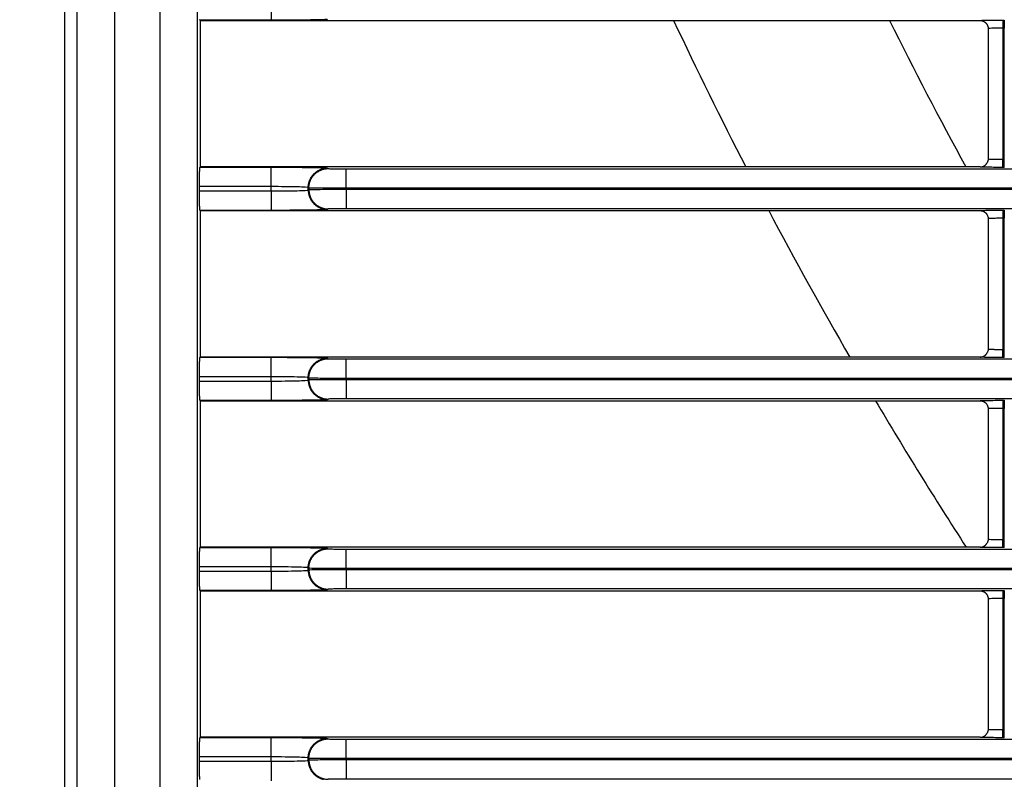
# Model space of a CAD drawing. Units: millimetres. Extents: x 0 to 3750, y 0 to 5000.
# Drawn here: x 907 to 968, y 2960 to 3007 of the extents above; entities that cross this region are included whole.
import ezdxf

# ---------------------------------------------------------------- set-up
doc = ezdxf.new("R2010")
doc.units = ezdxf.units.MM
doc.layers.get('Defpoints').update_dxf_attribs({"linetype": 'CONTINUOUS'})
doc.layers.add('Dimension', color=251, linetype='CONTINUOUS')
doc.layers.add('Product', color=7, linetype='CONTINUOUS')
doc.styles.get("Standard").update_dxf_attribs({"font": 'arial.ttf', "height": 30})
doc.dimstyles.new('Dimension', dxfattribs={"dimtxt": 30, "dimasz": 30, "dimexe": 0.18, "dimexo": 0.0625, "dimgap": 4, "dimtad": 3, "dimtoh": 1, "dimdec": 0, "dimzin": 0, "dimdsep": 46, "dimtxsty": 'Standard', "dimcen": 0.09, "dimclrd": 251, "dimclre": 251, "dimclrt": 251, "dimadec": 0, "dimazin": 0, "dimtfac": 1, "dimtdec": 0, "dimtofl": 0, "dimtmove": 0, "dimatfit": 3, "dimfxl": 1, "dimtolj": 1, "dimtzin": 0, "dimarcsym": 0})

# ---------------------------------------------------------------- blocks, each defined once
blk = doc.blocks.new('*D6')
at = {"layer": 'Defpoints', "color": 0, "transparency": 16777216}
for p in [(784, 3452.907), (919.457, 3452.907), (919.457, 2798.229)]:
    blk.add_point(p, dxfattribs=at)
at = {"layer": 'Dimension', "color": 251, "lineweight": -2, "transparency": 16777216}
for p, q in [((919.394, 3452.907), (783.82, 3452.907)), ((784, 2828.229), (784, 3422.907)), ((919.394, 2798.229), (783.82, 2798.229))]:
    blk.add_line(p, q, dxfattribs=at)
at = {"layer": 'Dimension', "color": 251, "transparency": 16777216}
for points in [[(779, 3422.907), (789, 3422.907), (784, 3452.907)], [(779, 2828.229), (789, 2828.229), (784, 2798.229)]]:
    blk.add_solid(points, dxfattribs=at)
at = {"layer": 'Dimension', "color": 251, "transparency": 16777216, "insert": (784, 3125.568), "char_height": 30, "attachment_point": 5, "rotation": 90}
blk.add_mtext('\\A1;655\\P [2\'-1 3/4"]', dxfattribs=at)

msp = doc.modelspace()

# ---------------------------------------------------------------- linework, layer by layer
at = {"layer": 'Product', "linetype": 'Continuous'}
for p, q in [((909.957, 3443.407), (909.957, 2807.729)), ((910.752, 2807.729), (910.752, 3443.407)), ((913.051, 3443.407), (913.051, 2807.729)), ((915.863, 2807.729), (915.863, 3443.407)), ((918.161, 3443.407), (918.161, 2807.729)), ((922.716, 3008.041), (922.716, 3006.842)), ((918.36, 3006.829), (918.335, 3006.842)), ((922.716, 3006.842), (918.335, 3006.842)), ((918.36, 2997.782), (918.36, 3006.829)), ((918.36, 3006.829), (966.509, 3006.829)), ((967.909, 3006.853), (968.008, 3006.853)), ((967.909, 3006.853), (967.909, 3006.353)), ((968.008, 3006.853), (968.008, 3006.353)), ((967.009, 3006.329), (967.009, 2998.282)), ((967.909, 3006.353), (967.909, 2998.257)), ((968.008, 3006.353), (967.909, 3006.353)), ((968.008, 2998.257), (968.008, 3006.353)), ((967.909, 2998.257), (968.008, 2998.257)), ((967.909, 2997.757), (967.909, 2998.257)), ((968.008, 2997.757), (968.008, 2998.257)), ((918.335, 2997.769), (918.36, 2997.782)), ((918.335, 2997.769), (922.716, 2997.769)), ((966.51, 2997.782), (918.36, 2997.782)), ((922.716, 2996.569), (922.716, 2997.769)), ((926.215, 2997.709), (926.255, 2997.683)), ((927.355, 2997.664), (1472.563, 2997.664)), ((927.355, 2996.464), (927.355, 2997.664)), ((968.008, 2997.757), (967.909, 2997.757)), ((918.293, 2996.302), (918.293, 2996.569)), ((922.716, 2996.569), (918.293, 2996.569)), ((922.716, 2996.302), (922.716, 2996.569)), ((925.055, 2996.483), (925.016, 2996.51)), ((925.016, 2996.362), (925.016, 2996.51)), ((925.016, 2996.362), (925.055, 2996.388)), ((925.055, 2996.483), (925.055, 2996.388)), ((1472.563, 2996.464), (927.355, 2996.464)), ((927.355, 2996.464), (927.355, 2996.407)), ((927.355, 2996.407), (1472.563, 2996.407)), ((927.355, 2996.407), (927.355, 2995.207)), ((918.293, 2996.302), (922.716, 2996.302)), ((922.716, 2996.302), (922.716, 2995.102)), ((926.255, 2995.188), (926.215, 2995.162)), ((1472.563, 2995.207), (927.355, 2995.207)), ((967.909, 2995.114), (968.008, 2995.114)), ((967.909, 2995.114), (967.909, 2994.614)), ((968.008, 2995.114), (968.008, 2994.614)), ((918.36, 2995.09), (918.335, 2995.102)), ((922.716, 2995.102), (918.335, 2995.102)), ((918.36, 2986.043), (918.36, 2995.09)), ((918.36, 2995.09), (966.509, 2995.09)), ((967.009, 2994.59), (967.009, 2986.542)), ((967.909, 2994.614), (967.909, 2986.518)), ((968.008, 2994.614), (967.909, 2994.614)), ((968.008, 2986.518), (968.008, 2994.614)), ((918.335, 2986.03), (918.36, 2986.043)), ((918.335, 2986.03), (922.716, 2986.03)), ((966.51, 2986.043), (918.36, 2986.043)), ((922.716, 2984.83), (922.716, 2986.03)), ((967.909, 2986.518), (968.008, 2986.518)), ((967.909, 2986.018), (967.909, 2986.518)), ((968.008, 2986.018), (967.909, 2986.018)), ((968.008, 2986.018), (968.008, 2986.518)), ((926.215, 2985.97), (926.255, 2985.944)), ((927.355, 2985.925), (1472.563, 2985.925)), ((927.355, 2984.725), (927.355, 2985.925)), ((918.293, 2984.563), (918.293, 2984.83)), ((922.716, 2984.83), (918.293, 2984.83)), ((922.716, 2984.563), (922.716, 2984.83)), ((918.293, 2984.563), (922.716, 2984.563)), ((922.716, 2984.563), (922.716, 2983.363)), ((925.055, 2984.744), (925.016, 2984.77)), ((925.016, 2984.622), (925.016, 2984.77)), ((925.016, 2984.622), (925.055, 2984.649)), ((925.055, 2984.744), (925.055, 2984.649)), ((1472.563, 2984.725), (927.355, 2984.725)), ((927.355, 2984.725), (927.355, 2984.668)), ((927.355, 2984.668), (1472.563, 2984.668)), ((927.355, 2984.668), (927.355, 2983.468)), ((918.36, 2983.35), (918.335, 2983.363)), ((922.716, 2983.363), (918.335, 2983.363)), ((918.36, 2974.303), (918.36, 2983.35)), ((918.36, 2983.35), (966.509, 2983.35)), ((926.255, 2983.449), (926.215, 2983.423)), ((1472.563, 2983.468), (927.355, 2983.468)), ((967.909, 2983.375), (968.008, 2983.375)), ((967.909, 2983.375), (967.909, 2982.875)), ((968.008, 2983.375), (968.008, 2982.875)), ((967.009, 2982.85), (967.009, 2974.803)), ((967.909, 2982.875), (967.909, 2974.779)), ((968.008, 2982.875), (967.909, 2982.875)), ((968.008, 2974.779), (968.008, 2982.875)), ((967.909, 2974.779), (968.008, 2974.779)), ((967.909, 2974.279), (967.909, 2974.779)), ((968.008, 2974.279), (968.008, 2974.779)), ((918.335, 2974.29), (918.36, 2974.303)), ((918.335, 2974.29), (922.716, 2974.29)), ((966.51, 2974.303), (918.36, 2974.303)), ((922.716, 2973.091), (922.716, 2974.29)), ((926.215, 2974.231), (926.255, 2974.204)), ((927.355, 2974.186), (1472.563, 2974.186)), ((927.355, 2972.986), (927.355, 2974.186)), ((968.008, 2974.279), (967.909, 2974.279)), ((918.293, 2972.824), (918.293, 2973.091)), ((922.716, 2973.091), (918.293, 2973.091)), ((918.293, 2972.824), (922.716, 2972.824)), ((922.716, 2972.824), (922.716, 2973.091)), ((922.716, 2972.824), (922.716, 2971.624)), ((925.055, 2973.005), (925.016, 2973.031)), ((925.016, 2972.883), (925.016, 2973.031)), ((925.016, 2972.883), (925.055, 2972.91)), ((925.055, 2973.005), (925.055, 2972.91)), ((1472.563, 2972.986), (927.355, 2972.986)), ((927.355, 2972.986), (927.355, 2972.928)), ((927.355, 2972.928), (1472.563, 2972.928)), ((927.355, 2972.928), (927.355, 2971.728)), ((918.36, 2971.611), (918.335, 2971.624)), ((922.716, 2971.624), (918.335, 2971.624)), ((918.36, 2962.564), (918.36, 2971.611)), ((918.36, 2971.611), (966.509, 2971.611)), ((926.255, 2971.71), (926.215, 2971.683)), ((1472.563, 2971.728), (927.355, 2971.728)), ((967.909, 2971.635), (968.008, 2971.635)), ((967.909, 2971.635), (967.909, 2971.136)), ((968.008, 2971.635), (968.008, 2971.136)), ((967.009, 2971.111), (967.009, 2963.064)), ((967.909, 2971.136), (967.909, 2963.039)), ((968.008, 2971.136), (967.909, 2971.136)), ((968.008, 2963.039), (968.008, 2971.136)), ((967.909, 2963.039), (968.008, 2963.039)), ((967.909, 2962.539), (967.909, 2963.039)), ((968.008, 2962.539), (968.008, 2963.039)), ((918.335, 2962.551), (918.36, 2962.564)), ((918.335, 2962.551), (922.716, 2962.551)), ((966.51, 2962.564), (918.36, 2962.564)), ((922.716, 2961.351), (922.716, 2962.551)), ((926.215, 2962.492), (926.255, 2962.465)), ((927.355, 2962.446), (1472.563, 2962.446)), ((927.355, 2961.247), (927.355, 2962.446)), ((968.008, 2962.539), (967.909, 2962.539)), ((918.293, 2961.084), (918.293, 2961.351)), ((922.716, 2961.351), (918.293, 2961.351)), ((918.293, 2961.084), (922.716, 2961.084)), ((922.716, 2961.084), (922.716, 2961.351)), ((922.716, 2961.084), (922.716, 2959.884)), ((925.055, 2961.265), (925.016, 2961.292)), ((925.016, 2961.144), (925.016, 2961.292)), ((925.016, 2961.144), (925.055, 2961.17)), ((925.055, 2961.265), (925.055, 2961.17)), ((1472.563, 2961.247), (927.355, 2961.247)), ((927.355, 2961.247), (927.355, 2961.189)), ((927.355, 2961.189), (1472.563, 2961.189)), ((927.355, 2961.189), (927.355, 2959.989)), ((1472.563, 2959.989), (927.355, 2959.989))]:
    msp.add_line(p, q, dxfattribs=at)
for points in [[(918.335, 3006.842), (918.333, 3006.844, -0.158621), (918.331, 3006.848, -0.048394), (918.329, 3006.855, -0.022131), (918.327, 3006.864, -0.013397), (918.325, 3006.876, -0.008588), (918.324, 3006.89, -0.006041)], [(966.509, 3006.829), (966.525, 3006.829, -0.008326), (966.541, 3006.828, -0.008018), (966.558, 3006.827, -0.00794), (966.574, 3006.825, -0.008171), (966.59, 3006.822, -0.008283), (966.607, 3006.819, -0.008362), (966.624, 3006.816, -0.008418), (966.64, 3006.811, -0.008527), (966.657, 3006.807, -0.00859), (966.673, 3006.801, -0.008681), (966.69, 3006.795, -0.008733), (966.706, 3006.788, -0.00881), (966.723, 3006.781, -0.008863), (966.739, 3006.773, -0.008947), (966.755, 3006.765, -0.008964), (966.77, 3006.755, -0.008966), (966.786, 3006.746, -0.009072), (966.801, 3006.735, -0.009292), (966.815, 3006.724, -0.009059), (966.83, 3006.713, -0.008504), (966.844, 3006.701, -0.009364), (966.857, 3006.688, -0.011123), (966.871, 3006.675, -0.008517), (966.883, 3006.662, -0.003105), (966.894, 3006.649, -0.011859), (966.906, 3006.633, -0.020351), (966.924, 3006.607, -0.010051), (966.946, 3006.572, -0.005345)], [(918.293, 2996.569), (918.293, 2996.632, -0.000479), (918.294, 2996.696, -0.000469), (918.294, 2996.76, -0.000468), (918.294, 2996.824, -0.000489), (918.295, 2996.888, -0.000507), (918.296, 2996.951, -0.000524), (918.296, 2997.013, -0.000545), (918.297, 2997.075, -0.000573), (918.298, 2997.134, -0.000605), (918.299, 2997.193, -0.000641), (918.301, 2997.249, -0.000687), (918.302, 2997.302, -0.000737), (918.304, 2997.354, -0.000802), (918.305, 2997.403, -0.000875), (918.307, 2997.448, -0.000968), (918.308, 2997.491, -0.001069), (918.31, 2997.531, -0.001217), (918.312, 2997.568, -0.0014), (918.314, 2997.601, -0.001599), (918.316, 2997.631, -0.001763), (918.318, 2997.658, -0.002264), (918.32, 2997.682, -0.003226), (918.322, 2997.703, -0.003387), (918.324, 2997.72, -0.001876), (918.325, 2997.735, -0.006312), (918.327, 2997.747, -0.020509), (918.33, 2997.759, -0.025792), (918.335, 2997.769, -0.026812)], [(925.016, 2996.51), (925.017, 2996.567, -0.012797), (925.021, 2996.625, -0.01215), (925.028, 2996.683, -0.011968), (925.039, 2996.743, -0.012474), (925.052, 2996.802, -0.012712), (925.069, 2996.862, -0.012868), (925.089, 2996.922, -0.012969), (925.112, 2996.981, -0.013175), (925.139, 2997.039, -0.013285), (925.169, 2997.096, -0.013429), (925.202, 2997.152, -0.013501), (925.239, 2997.207, -0.013599), (925.279, 2997.259, -0.013653), (925.322, 2997.31, -0.013723), (925.367, 2997.358, -0.013713), (925.415, 2997.403, -0.01365), (925.466, 2997.446, -0.013724), (925.518, 2997.486, -0.013889), (925.573, 2997.523, -0.013536), (925.629, 2997.556, -0.012719), (925.686, 2997.586, -0.013679), (925.744, 2997.613, -0.015719), (925.805, 2997.636, -0.012371), (925.863, 2997.656, -0.005389), (925.915, 2997.673, -0.01618), (925.982, 2997.686, -0.027061), (926.083, 2997.699, -0.013866), (926.215, 2997.709, -0.007623)], [(925.055, 2996.483), (925.057, 2996.54, -0.012797), (925.061, 2996.598, -0.01215), (925.068, 2996.657, -0.011968), (925.078, 2996.716, -0.012473), (925.092, 2996.776, -0.012712), (925.108, 2996.836, -0.012867), (925.129, 2996.895, -0.012968), (925.152, 2996.954, -0.013174), (925.179, 2997.012, -0.013284), (925.209, 2997.07, -0.013428), (925.242, 2997.126, -0.0135), (925.279, 2997.18, -0.013598), (925.319, 2997.233, -0.013652), (925.361, 2997.283, -0.013722), (925.407, 2997.331, -0.013712), (925.455, 2997.377, -0.013649), (925.505, 2997.42, -0.013723), (925.558, 2997.459, -0.013888), (925.613, 2997.496, -0.013535), (925.668, 2997.529, -0.012719), (925.725, 2997.56, -0.013679), (925.784, 2997.586, -0.015718), (925.845, 2997.61, -0.01237), (925.903, 2997.63, -0.005389), (925.955, 2997.646, -0.01618), (926.022, 2997.66, -0.02706), (926.123, 2997.672, -0.013866), (926.255, 2997.683, -0.007623)], [(966.51, 2997.782), (966.526, 2997.782, 0.008364), (966.542, 2997.783, 0.008053), (966.558, 2997.784, 0.007975), (966.574, 2997.786, 0.008208), (966.591, 2997.788, 0.00832), (966.607, 2997.791, 0.0084), (966.624, 2997.795, 0.008456), (966.641, 2997.799, 0.008565), (966.657, 2997.804, 0.008629), (966.674, 2997.81, 0.00872), (966.69, 2997.816, 0.008771), (966.707, 2997.822, 0.008848), (966.723, 2997.83, 0.0089), (966.739, 2997.838, 0.008984), (966.755, 2997.846, 0.009), (966.771, 2997.856, 0.009001), (966.786, 2997.865, 0.009106), (966.801, 2997.876, 0.009326), (966.816, 2997.887, 0.009091), (966.83, 2997.899, 0.008533), (966.844, 2997.911, 0.009394), (966.858, 2997.923, 0.011155), (966.871, 2997.937, 0.008542), (966.883, 2997.95, 0.003117), (966.894, 2997.962, 0.011889), (966.907, 2997.979, 0.020394), (966.925, 2998.005, 0.010072), (966.947, 2998.04, 0.005356)], [(925.016, 2996.362), (925.017, 2996.305, 0.012797), (925.021, 2996.247, 0.01215), (925.028, 2996.188, 0.011968), (925.039, 2996.129, 0.012474), (925.052, 2996.069, 0.012712), (925.069, 2996.009, 0.012867), (925.089, 2995.95, 0.012969), (925.112, 2995.891, 0.013175), (925.139, 2995.832, 0.013285), (925.169, 2995.775, 0.013429), (925.202, 2995.719, 0.013501), (925.239, 2995.665, 0.013599), (925.279, 2995.612, 0.013653), (925.322, 2995.562, 0.013723), (925.367, 2995.514, 0.013714), (925.415, 2995.468, 0.01365), (925.466, 2995.425, 0.013724), (925.518, 2995.385, 0.01389), (925.573, 2995.349, 0.013536), (925.629, 2995.315, 0.01272), (925.686, 2995.285, 0.01368), (925.744, 2995.258, 0.015719), (925.805, 2995.235, 0.012372), (925.863, 2995.215, 0.00539), (925.915, 2995.199, 0.016181), (925.982, 2995.185, 0.027062), (926.083, 2995.173, 0.013866), (926.215, 2995.162, 0.007623)], [(925.055, 2996.388), (925.057, 2996.331, 0.012796), (925.061, 2996.273, 0.01215), (925.068, 2996.214, 0.011967), (925.078, 2996.155, 0.012473), (925.092, 2996.096, 0.012711), (925.108, 2996.036, 0.012867), (925.129, 2995.976, 0.012968), (925.152, 2995.917, 0.013174), (925.179, 2995.859, 0.013284), (925.209, 2995.802, 0.013428), (925.242, 2995.746, 0.0135), (925.279, 2995.691, 0.013598), (925.319, 2995.639, 0.013652), (925.361, 2995.588, 0.013722), (925.407, 2995.54, 0.013713), (925.455, 2995.495, 0.013649), (925.505, 2995.452, 0.013723), (925.558, 2995.412, 0.013889), (925.613, 2995.375, 0.013536), (925.668, 2995.342, 0.012719), (925.725, 2995.312, 0.013679), (925.784, 2995.285, 0.015719), (925.845, 2995.261, 0.012371), (925.903, 2995.242, 0.005389), (925.955, 2995.225, 0.016181), (926.022, 2995.211, 0.027062), (926.123, 2995.199, 0.013866), (926.255, 2995.188, 0.007624)], [(918.335, 2995.102), (918.333, 2995.104, -0.158379), (918.331, 2995.108, -0.048342), (918.329, 2995.115, -0.022115), (918.327, 2995.124, -0.013389), (918.325, 2995.136, -0.008585), (918.324, 2995.151, -0.006039), (918.322, 2995.169, -0.004414), (918.32, 2995.189, -0.003448), (918.318, 2995.213, -0.002726), (918.316, 2995.24, -0.00225), (918.314, 2995.27, -0.001867), (918.312, 2995.304, -0.001602), (918.31, 2995.34, -0.001378), (918.308, 2995.38, -0.001218), (918.307, 2995.423, -0.001073), (918.305, 2995.469, -0.000963), (918.304, 2995.517, -0.000876), (918.302, 2995.569, -0.000817), (918.301, 2995.623, -0.000732), (918.299, 2995.679, -0.000643), (918.298, 2995.736, -0.000657), (918.297, 2995.797, -0.000723), (918.296, 2995.86, -0.00053), (918.296, 2995.92, -0.000208), (918.295, 2995.976, -0.000682), (918.294, 2996.047, -0.001093), (918.294, 2996.158, -0.000532), (918.293, 2996.302, -0.000283)], [(966.509, 2995.09), (966.525, 2995.089, -0.008329), (966.541, 2995.089, -0.008021), (966.558, 2995.087, -0.007943), (966.574, 2995.085, -0.008174), (966.59, 2995.083, -0.008286), (966.607, 2995.08, -0.008366), (966.624, 2995.076, -0.008421), (966.64, 2995.072, -0.00853), (966.657, 2995.067, -0.008594), (966.673, 2995.062, -0.008685), (966.69, 2995.056, -0.008736), (966.706, 2995.049, -0.008813), (966.723, 2995.042, -0.008866), (966.739, 2995.034, -0.00895), (966.755, 2995.025, -0.008967), (966.77, 2995.016, -0.008969), (966.786, 2995.006, -0.009075), (966.801, 2994.996, -0.009295), (966.815, 2994.985, -0.009061), (966.83, 2994.973, -0.008506), (966.844, 2994.961, -0.009367), (966.857, 2994.949, -0.011126), (966.871, 2994.935, -0.008519), (966.883, 2994.922, -0.003106), (966.894, 2994.91, -0.011861), (966.906, 2994.894, -0.020353), (966.924, 2994.868, -0.010052), (966.946, 2994.833, -0.005345)], [(918.293, 2984.83), (918.293, 2984.893, -0.000479), (918.294, 2984.957, -0.000469), (918.294, 2985.021, -0.000468), (918.294, 2985.085, -0.000489), (918.295, 2985.148, -0.000507), (918.296, 2985.212, -0.000524), (918.296, 2985.274, -0.000545), (918.297, 2985.335, -0.000573), (918.298, 2985.395, -0.000605), (918.299, 2985.453, -0.000641), (918.301, 2985.509, -0.000687), (918.302, 2985.563, -0.000737), (918.304, 2985.614, -0.000802), (918.305, 2985.663, -0.000875), (918.307, 2985.709, -0.000968), (918.308, 2985.752, -0.001069), (918.31, 2985.792, -0.001217), (918.312, 2985.828, -0.0014), (918.314, 2985.862, -0.001599), (918.316, 2985.892, -0.001764), (918.318, 2985.919, -0.002264), (918.32, 2985.943, -0.003226), (918.322, 2985.963, -0.003388), (918.324, 2985.981, -0.001877), (918.325, 2985.995, -0.006314), (918.327, 2986.008, -0.020519), (918.33, 2986.019, -0.025811), (918.335, 2986.03, -0.026839)], [(966.51, 2986.042), (966.526, 2986.043, 0.008361), (966.542, 2986.043, 0.00805), (966.558, 2986.045, 0.007972), (966.574, 2986.047, 0.008205), (966.591, 2986.049, 0.008317), (966.607, 2986.052, 0.008397), (966.624, 2986.056, 0.008452), (966.641, 2986.06, 0.008562), (966.657, 2986.065, 0.008625), (966.674, 2986.07, 0.008716), (966.69, 2986.076, 0.008767), (966.707, 2986.083, 0.008844), (966.723, 2986.09, 0.008897), (966.739, 2986.098, 0.00898), (966.755, 2986.107, 0.008997), (966.771, 2986.116, 0.008998), (966.786, 2986.126, 0.009103), (966.801, 2986.137, 0.009323), (966.816, 2986.148, 0.009088), (966.83, 2986.159, 0.008531), (966.844, 2986.171, 0.009392), (966.858, 2986.184, 0.011153), (966.871, 2986.198, 0.00854), (966.883, 2986.211, 0.003116), (966.894, 2986.223, 0.011887), (966.907, 2986.239, 0.020391), (966.925, 2986.265, 0.010071), (966.947, 2986.3, 0.005355)], [(925.016, 2984.77), (925.017, 2984.827, -0.012797), (925.021, 2984.885, -0.01215), (925.028, 2984.944, -0.011968), (925.039, 2985.003, -0.012474), (925.052, 2985.063, -0.012712), (925.069, 2985.123, -0.012867), (925.089, 2985.182, -0.012969), (925.112, 2985.241, -0.013175), (925.139, 2985.3, -0.013285), (925.169, 2985.357, -0.013429), (925.202, 2985.413, -0.013501), (925.239, 2985.467, -0.013599), (925.279, 2985.52, -0.013653), (925.322, 2985.57, -0.013723), (925.367, 2985.618, -0.013714), (925.415, 2985.664, -0.013651), (925.466, 2985.707, -0.013724), (925.518, 2985.747, -0.01389), (925.573, 2985.783, -0.013537), (925.629, 2985.817, -0.01272), (925.686, 2985.847, -0.01368), (925.744, 2985.874, -0.01572), (925.805, 2985.897, -0.012372), (925.863, 2985.917, -0.00539), (925.915, 2985.933, -0.016181), (925.982, 2985.947, -0.027062), (926.083, 2985.959, -0.013866), (926.215, 2985.97, -0.007624)], [(925.055, 2984.744), (925.057, 2984.801, -0.012796), (925.061, 2984.859, -0.012149), (925.068, 2984.918, -0.011967), (925.078, 2984.977, -0.012473), (925.092, 2985.037, -0.012711), (925.108, 2985.096, -0.012866), (925.129, 2985.156, -0.012968), (925.152, 2985.215, -0.013174), (925.179, 2985.273, -0.013284), (925.209, 2985.33, -0.013428), (925.242, 2985.386, -0.0135), (925.279, 2985.441, -0.013598), (925.319, 2985.493, -0.013652), (925.361, 2985.544, -0.013722), (925.407, 2985.592, -0.013713), (925.455, 2985.637, -0.01365), (925.505, 2985.68, -0.013723), (925.558, 2985.72, -0.013889), (925.613, 2985.757, -0.013536), (925.668, 2985.79, -0.012719), (925.725, 2985.82, -0.01368), (925.784, 2985.847, -0.015719), (925.845, 2985.871, -0.012371), (925.903, 2985.89, -0.00539), (925.955, 2985.907, -0.016181), (926.022, 2985.921, -0.027062), (926.123, 2985.933, -0.013866), (926.255, 2985.944, -0.007624)], [(918.335, 2983.363), (918.333, 2983.365, -0.159118), (918.331, 2983.369, -0.048508), (918.329, 2983.376, -0.022169), (918.327, 2983.385, -0.013414), (918.325, 2983.397, -0.008597), (918.324, 2983.412, -0.006047), (918.322, 2983.429, -0.004418), (918.32, 2983.45, -0.003451), (918.318, 2983.474, -0.002728), (918.316, 2983.501, -0.002252), (918.314, 2983.531, -0.001869), (918.312, 2983.564, -0.001603), (918.31, 2983.601, -0.001379), (918.308, 2983.641, -0.001218), (918.307, 2983.684, -0.001074), (918.305, 2983.73, -0.000963), (918.304, 2983.778, -0.000876), (918.302, 2983.83, -0.000818), (918.301, 2983.884, -0.000732), (918.299, 2983.939, -0.000643), (918.298, 2983.997, -0.000657), (918.297, 2984.057, -0.000723), (918.296, 2984.121, -0.00053), (918.296, 2984.181, -0.000208), (918.295, 2984.236, -0.000682), (918.294, 2984.308, -0.001093), (918.294, 2984.418, -0.000532), (918.293, 2984.563, -0.000283)], [(925.016, 2984.622), (925.017, 2984.565, 0.012797), (925.021, 2984.507, 0.012151), (925.028, 2984.449, 0.011968), (925.039, 2984.389, 0.012474), (925.052, 2984.33, 0.012712), (925.069, 2984.27, 0.012868), (925.089, 2984.21, 0.012969), (925.112, 2984.151, 0.013175), (925.139, 2984.093, 0.013285), (925.169, 2984.036, 0.013429), (925.202, 2983.98, 0.013501), (925.239, 2983.925, 0.013599), (925.279, 2983.873, 0.013653), (925.322, 2983.822, 0.013723), (925.367, 2983.774, 0.013713), (925.415, 2983.729, 0.01365), (925.466, 2983.686, 0.013723), (925.518, 2983.646, 0.013889), (925.573, 2983.609, 0.013536), (925.629, 2983.576, 0.012719), (925.686, 2983.546, 0.013679), (925.744, 2983.519, 0.015718), (925.805, 2983.496, 0.012371), (925.863, 2983.476, 0.005389), (925.915, 2983.459, 0.01618), (925.982, 2983.446, 0.02706), (926.083, 2983.433, 0.013865), (926.215, 2983.423, 0.007623)], [(925.055, 2984.649), (925.057, 2984.592, 0.012797), (925.061, 2984.534, 0.01215), (925.068, 2984.475, 0.011968), (925.078, 2984.416, 0.012473), (925.092, 2984.356, 0.012712), (925.108, 2984.296, 0.012867), (925.129, 2984.237, 0.012968), (925.152, 2984.178, 0.013174), (925.179, 2984.12, 0.013284), (925.209, 2984.062, 0.013428), (925.242, 2984.006, 0.0135), (925.279, 2983.952, 0.013598), (925.319, 2983.899, 0.013652), (925.361, 2983.849, 0.013721), (925.407, 2983.801, 0.013712), (925.455, 2983.755, 0.013649), (925.505, 2983.712, 0.013722), (925.558, 2983.673, 0.013888), (925.613, 2983.636, 0.013535), (925.668, 2983.603, 0.012718), (925.725, 2983.572, 0.013678), (925.784, 2983.546, 0.015718), (925.845, 2983.522, 0.01237), (925.903, 2983.502, 0.005389), (925.955, 2983.486, 0.01618), (926.022, 2983.472, 0.02706), (926.123, 2983.46, 0.013865), (926.255, 2983.449, 0.007623)], [(966.509, 2983.35), (966.525, 2983.35, -0.008332), (966.541, 2983.349, -0.008024), (966.558, 2983.348, -0.007946), (966.574, 2983.346, -0.008178), (966.59, 2983.344, -0.008289), (966.607, 2983.341, -0.008369), (966.624, 2983.337, -0.008425), (966.64, 2983.333, -0.008534), (966.657, 2983.328, -0.008598), (966.673, 2983.323, -0.008689), (966.69, 2983.316, -0.00874), (966.706, 2983.31, -0.008817), (966.723, 2983.302, -0.00887), (966.739, 2983.295, -0.008954), (966.755, 2983.286, -0.008971), (966.77, 2983.277, -0.008973), (966.786, 2983.267, -0.009078), (966.801, 2983.257, -0.009298), (966.815, 2983.246, -0.009064), (966.83, 2983.234, -0.008509), (966.844, 2983.222, -0.009369), (966.857, 2983.209, -0.011128), (966.871, 2983.196, -0.008521), (966.883, 2983.183, -0.003106), (966.894, 2983.171, -0.011863), (966.906, 2983.155, -0.020356), (966.924, 2983.128, -0.010053), (966.946, 2983.094, -0.005345)], [(966.51, 2974.303), (966.526, 2974.303, 0.008358), (966.542, 2974.304, 0.008047), (966.558, 2974.305, 0.007969), (966.574, 2974.307, 0.008201), (966.591, 2974.31, 0.008314), (966.607, 2974.313, 0.008393), (966.624, 2974.316, 0.008449), (966.641, 2974.321, 0.008558), (966.657, 2974.325, 0.008622), (966.674, 2974.331, 0.008713), (966.69, 2974.337, 0.008764), (966.707, 2974.344, 0.008841), (966.723, 2974.351, 0.008893), (966.739, 2974.359, 0.008977), (966.755, 2974.368, 0.008994), (966.771, 2974.377, 0.008995), (966.786, 2974.387, 0.0091), (966.801, 2974.397, 0.00932), (966.816, 2974.408, 0.009085), (966.83, 2974.42, 0.008528), (966.844, 2974.432, 0.009389), (966.858, 2974.445, 0.01115), (966.871, 2974.458, 0.008538), (966.883, 2974.471, 0.003115), (966.894, 2974.483, 0.011885), (966.907, 2974.5, 0.020389), (966.925, 2974.526, 0.01007), (966.947, 2974.561, 0.005355)], [(918.293, 2973.09), (918.293, 2973.154, -0.000479), (918.294, 2973.217, -0.000469), (918.294, 2973.281, -0.000468), (918.294, 2973.345, -0.000489), (918.295, 2973.409, -0.000507), (918.296, 2973.472, -0.000524), (918.296, 2973.535, -0.000545), (918.297, 2973.596, -0.000573), (918.298, 2973.656, -0.000605), (918.299, 2973.714, -0.000641), (918.301, 2973.77, -0.000687), (918.302, 2973.824, -0.000737), (918.304, 2973.875, -0.000802), (918.305, 2973.924, -0.000875), (918.307, 2973.97, -0.000968), (918.308, 2974.013, -0.001069), (918.31, 2974.052, -0.001217), (918.312, 2974.089, -0.0014), (918.314, 2974.122, -0.001599), (918.316, 2974.153, -0.001764), (918.318, 2974.18, -0.002265), (918.32, 2974.203, -0.003227), (918.322, 2974.224, -0.003389), (918.324, 2974.242, -0.001877), (918.325, 2974.256, -0.006316), (918.327, 2974.268, -0.020528), (918.33, 2974.28, -0.02583), (918.335, 2974.29, -0.026866)], [(925.016, 2973.031), (925.017, 2973.088, -0.012799), (925.021, 2973.146, -0.012152), (925.028, 2973.205, -0.011969), (925.039, 2973.264, -0.012475), (925.052, 2973.324, -0.012713), (925.069, 2973.384, -0.012868), (925.089, 2973.443, -0.012969), (925.112, 2973.502, -0.013175), (925.139, 2973.56, -0.013285), (925.169, 2973.618, -0.013429), (925.202, 2973.674, -0.013501), (925.239, 2973.728, -0.013598), (925.279, 2973.781, -0.013652), (925.322, 2973.831, -0.013722), (925.367, 2973.879, -0.013712), (925.415, 2973.925, -0.013648), (925.466, 2973.968, -0.013722), (925.518, 2974.007, -0.013887), (925.573, 2974.044, -0.013534), (925.629, 2974.077, -0.012717), (925.686, 2974.108, -0.013677), (925.744, 2974.134, -0.015716), (925.805, 2974.158, -0.012369), (925.863, 2974.178, -0.005389), (925.915, 2974.194, -0.016178), (925.982, 2974.208, -0.027057), (926.083, 2974.22, -0.013864), (926.215, 2974.231, -0.007622)], [(925.055, 2973.005), (925.057, 2973.062, -0.012798), (925.061, 2973.12, -0.012152), (925.068, 2973.178, -0.011969), (925.078, 2973.238, -0.012475), (925.092, 2973.297, -0.012713), (925.108, 2973.357, -0.012869), (925.129, 2973.417, -0.01297), (925.152, 2973.476, -0.013176), (925.179, 2973.534, -0.013286), (925.209, 2973.591, -0.01343), (925.242, 2973.647, -0.013502), (925.279, 2973.702, -0.0136), (925.319, 2973.754, -0.013654), (925.361, 2973.805, -0.013723), (925.407, 2973.853, -0.013714), (925.455, 2973.898, -0.01365), (925.505, 2973.941, -0.013724), (925.558, 2973.981, -0.013889), (925.613, 2974.017, -0.013536), (925.668, 2974.051, -0.012719), (925.725, 2974.081, -0.013679), (925.784, 2974.108, -0.015718), (925.845, 2974.131, -0.01237), (925.903, 2974.151, -0.005389), (925.955, 2974.167, -0.016179), (926.022, 2974.181, -0.027059), (926.123, 2974.194, -0.013865), (926.255, 2974.204, -0.007623)], [(918.335, 2971.624), (918.333, 2971.626, -0.158892), (918.331, 2971.63, -0.048453), (918.329, 2971.637, -0.02215), (918.327, 2971.646, -0.013405), (918.325, 2971.658, -0.008592), (918.324, 2971.672, -0.006043), (918.322, 2971.69, -0.004416), (918.32, 2971.711, -0.00345), (918.318, 2971.735, -0.002727), (918.316, 2971.762, -0.002251), (918.314, 2971.792, -0.001868), (918.312, 2971.825, -0.001602), (918.31, 2971.862, -0.001378), (918.308, 2971.902, -0.001218), (918.307, 2971.944, -0.001073), (918.305, 2971.99, -0.000963), (918.304, 2972.039, -0.000876), (918.302, 2972.09, -0.000818), (918.301, 2972.144, -0.000732), (918.299, 2972.2, -0.000643), (918.298, 2972.258, -0.000657), (918.297, 2972.318, -0.000723), (918.296, 2972.381, -0.00053), (918.296, 2972.442, -0.000208), (918.295, 2972.497, -0.000682), (918.294, 2972.569, -0.001093), (918.294, 2972.679, -0.000532), (918.293, 2972.824, -0.000283)], [(925.016, 2972.883), (925.017, 2972.826, 0.012798), (925.021, 2972.768, 0.012151), (925.028, 2972.709, 0.011969), (925.039, 2972.65, 0.012475), (925.052, 2972.59, 0.012713), (925.069, 2972.531, 0.012868), (925.089, 2972.471, 0.012969), (925.112, 2972.412, 0.013175), (925.139, 2972.354, 0.013285), (925.169, 2972.296, 0.013429), (925.202, 2972.24, 0.013501), (925.239, 2972.186, 0.013598), (925.279, 2972.133, 0.013652), (925.322, 2972.083, 0.013722), (925.367, 2972.035, 0.013712), (925.415, 2971.989, 0.013649), (925.466, 2971.947, 0.013723), (925.518, 2971.907, 0.013888), (925.573, 2971.87, 0.013535), (925.629, 2971.837, 0.012718), (925.686, 2971.807, 0.013678), (925.744, 2971.78, 0.015717), (925.805, 2971.756, 0.01237), (925.863, 2971.736, 0.005389), (925.915, 2971.72, 0.016179), (925.982, 2971.706, 0.027058), (926.083, 2971.694, 0.013864), (926.215, 2971.683, 0.007623)], [(925.055, 2972.91), (925.057, 2972.852, 0.012798), (925.061, 2972.794, 0.012151), (925.068, 2972.736, 0.011968), (925.078, 2972.676, 0.012474), (925.092, 2972.617, 0.012712), (925.108, 2972.557, 0.012867), (925.129, 2972.498, 0.012968), (925.152, 2972.439, 0.013174), (925.179, 2972.38, 0.013284), (925.209, 2972.323, 0.013428), (925.242, 2972.267, 0.0135), (925.279, 2972.213, 0.013597), (925.319, 2972.16, 0.013651), (925.361, 2972.109, 0.013721), (925.407, 2972.061, 0.013711), (925.455, 2972.016, 0.013648), (925.505, 2971.973, 0.013722), (925.558, 2971.933, 0.013887), (925.613, 2971.897, 0.013534), (925.668, 2971.863, 0.012717), (925.725, 2971.833, 0.013677), (925.784, 2971.806, 0.015716), (925.845, 2971.783, 0.012369), (925.903, 2971.763, 0.005389), (925.955, 2971.747, 0.016178), (926.022, 2971.733, 0.027058), (926.123, 2971.72, 0.013864), (926.255, 2971.71, 0.007623)], [(966.509, 2971.611), (966.525, 2971.611, -0.008335), (966.541, 2971.61, -0.008027), (966.558, 2971.608, -0.007949), (966.574, 2971.607, -0.008181), (966.59, 2971.604, -0.008293), (966.607, 2971.601, -0.008373), (966.624, 2971.598, -0.008428), (966.64, 2971.593, -0.008537), (966.657, 2971.589, -0.008601), (966.673, 2971.583, -0.008692), (966.69, 2971.577, -0.008744), (966.706, 2971.57, -0.00882), (966.723, 2971.563, -0.008873), (966.739, 2971.555, -0.008957), (966.755, 2971.547, -0.008974), (966.77, 2971.537, -0.008976), (966.786, 2971.528, -0.009081), (966.801, 2971.517, -0.009301), (966.815, 2971.506, -0.009067), (966.83, 2971.495, -0.008511), (966.844, 2971.483, -0.009371), (966.857, 2971.47, -0.011131), (966.871, 2971.457, -0.008522), (966.883, 2971.444, -0.003107), (966.894, 2971.431, -0.011865), (966.906, 2971.415, -0.020358), (966.924, 2971.389, -0.010053), (966.946, 2971.354, -0.005346)], [(918.293, 2961.351), (918.293, 2961.414, -0.000479), (918.294, 2961.478, -0.000468), (918.294, 2961.542, -0.000468), (918.294, 2961.606, -0.000489), (918.295, 2961.67, -0.000507), (918.296, 2961.733, -0.000524), (918.296, 2961.795, -0.000545), (918.297, 2961.857, -0.000573), (918.298, 2961.916, -0.000605), (918.299, 2961.975, -0.000641), (918.301, 2962.031, -0.000687), (918.302, 2962.084, -0.000737), (918.304, 2962.136, -0.000802), (918.305, 2962.185, -0.000875), (918.307, 2962.23, -0.000968), (918.308, 2962.273, -0.001069), (918.31, 2962.313, -0.001217), (918.312, 2962.35, -0.0014), (918.314, 2962.383, -0.001599), (918.316, 2962.413, -0.001764), (918.318, 2962.44, -0.002265), (918.32, 2962.464, -0.003228), (918.322, 2962.485, -0.00339), (918.324, 2962.502, -0.001878), (918.325, 2962.517, -0.006318), (918.327, 2962.529, -0.020538), (918.33, 2962.54, -0.025849), (918.335, 2962.551, -0.026892)], [(925.016, 2961.292), (925.017, 2961.349, -0.012798), (925.021, 2961.407, -0.012151), (925.028, 2961.466, -0.011969), (925.039, 2961.525, -0.012474), (925.052, 2961.585, -0.012713), (925.069, 2961.644, -0.012868), (925.089, 2961.704, -0.012969), (925.112, 2961.763, -0.013175), (925.139, 2961.821, -0.013285), (925.169, 2961.878, -0.013429), (925.202, 2961.934, -0.013501), (925.239, 2961.989, -0.013598), (925.279, 2962.041, -0.013652), (925.322, 2962.092, -0.013722), (925.367, 2962.14, -0.013713), (925.415, 2962.185, -0.013649), (925.466, 2962.228, -0.013723), (925.518, 2962.268, -0.013888), (925.573, 2962.305, -0.013535), (925.629, 2962.338, -0.012718), (925.686, 2962.368, -0.013678), (925.744, 2962.395, -0.015717), (925.805, 2962.419, -0.01237), (925.863, 2962.439, -0.005389), (925.915, 2962.455, -0.016179), (925.982, 2962.469, -0.027059), (926.083, 2962.481, -0.013865), (926.215, 2962.492, -0.007623)], [(925.055, 2961.265), (925.057, 2961.322, -0.012798), (925.061, 2961.38, -0.012151), (925.068, 2961.439, -0.011968), (925.078, 2961.498, -0.012474), (925.092, 2961.558, -0.012712), (925.108, 2961.618, -0.012867), (925.129, 2961.677, -0.012968), (925.152, 2961.736, -0.013174), (925.179, 2961.795, -0.013284), (925.209, 2961.852, -0.013428), (925.242, 2961.908, -0.0135), (925.279, 2961.962, -0.013597), (925.319, 2962.015, -0.013651), (925.361, 2962.065, -0.013721), (925.407, 2962.113, -0.013711), (925.455, 2962.159, -0.013648), (925.505, 2962.202, -0.013722), (925.558, 2962.242, -0.013887), (925.613, 2962.278, -0.013534), (925.668, 2962.312, -0.012718), (925.725, 2962.342, -0.013678), (925.784, 2962.369, -0.015717), (925.845, 2962.392, -0.012369), (925.903, 2962.412, -0.005389), (925.955, 2962.428, -0.016179), (926.022, 2962.442, -0.027058), (926.123, 2962.454, -0.013865), (926.255, 2962.465, -0.007623)], [(966.51, 2962.564), (966.526, 2962.564, 0.008359), (966.542, 2962.565, 0.008049), (966.558, 2962.566, 0.007971), (966.574, 2962.568, 0.008204), (966.591, 2962.571, 0.008316), (966.607, 2962.574, 0.008396), (966.624, 2962.577, 0.008452), (966.641, 2962.581, 0.008562), (966.657, 2962.586, 0.008626), (966.674, 2962.592, 0.008717), (966.69, 2962.598, 0.008768), (966.707, 2962.605, 0.008845), (966.723, 2962.612, 0.008898), (966.739, 2962.62, 0.008982), (966.755, 2962.628, 0.008999), (966.771, 2962.638, 0.009001), (966.786, 2962.648, 0.009106), (966.801, 2962.658, 0.009326), (966.816, 2962.669, 0.009091), (966.83, 2962.681, 0.008534), (966.844, 2962.693, 0.009395), (966.858, 2962.705, 0.011158), (966.871, 2962.719, 0.008544), (966.883, 2962.732, 0.003117), (966.894, 2962.744, 0.011892), (966.907, 2962.76, 0.020402), (966.925, 2962.787, 0.010076), (966.947, 2962.822, 0.005358)], [(918.322, 2959.951, -0.004415), (918.32, 2959.971, -0.003449), (918.318, 2959.995, -0.002727), (918.316, 2960.022, -0.002251), (918.314, 2960.052, -0.001868), (918.312, 2960.086, -0.001602), (918.31, 2960.122, -0.001378), (918.308, 2960.162, -0.001218), (918.307, 2960.205, -0.001073), (918.305, 2960.251, -0.000963), (918.304, 2960.3, -0.000876), (918.302, 2960.351, -0.000818), (918.301, 2960.405, -0.000732), (918.299, 2960.461, -0.000643), (918.298, 2960.519, -0.000657), (918.297, 2960.579, -0.000723), (918.296, 2960.642, -0.00053), (918.296, 2960.702, -0.000208), (918.295, 2960.758, -0.000682), (918.294, 2960.83, -0.001093), (918.294, 2960.94, -0.000532), (918.293, 2961.084, -0.000283)], [(925.016, 2961.144), (925.017, 2961.087, 0.012799), (925.021, 2961.029, 0.012152), (925.028, 2960.97, 0.011969), (925.039, 2960.911, 0.012475), (925.052, 2960.851, 0.012713), (925.069, 2960.791, 0.012868), (925.089, 2960.732, 0.012969), (925.112, 2960.673, 0.013175), (925.139, 2960.614, 0.013285), (925.169, 2960.557, 0.013429), (925.202, 2960.501, 0.0135), (925.239, 2960.447, 0.013598), (925.279, 2960.394, 0.013652), (925.322, 2960.344, 0.013721), (925.367, 2960.296, 0.013712), (925.415, 2960.25, 0.013648), (925.466, 2960.207, 0.013722), (925.518, 2960.167, 0.013887), (925.573, 2960.131, 0.013534), (925.629, 2960.097, 0.012717), (925.686, 2960.067, 0.013677), (925.744, 2960.04, 0.015716), (925.805, 2960.017, 0.012369), (925.863, 2959.997, 0.005388), (925.915, 2959.981, 0.016178), (925.982, 2959.967, 0.027056)], [(925.055, 2961.17), (925.057, 2961.113, 0.012798), (925.061, 2961.055, 0.012152), (925.068, 2960.996, 0.011969), (925.078, 2960.937, 0.012475), (925.092, 2960.877, 0.012714), (925.108, 2960.818, 0.012869), (925.129, 2960.758, 0.01297), (925.152, 2960.699, 0.013176), (925.179, 2960.641, 0.013286), (925.209, 2960.584, 0.01343), (925.242, 2960.528, 0.013502), (925.279, 2960.473, 0.0136), (925.319, 2960.421, 0.013653), (925.361, 2960.37, 0.013723), (925.407, 2960.322, 0.013714), (925.455, 2960.277, 0.01365), (925.505, 2960.234, 0.013724), (925.558, 2960.194, 0.013889), (925.613, 2960.157, 0.013535), (925.668, 2960.124, 0.012719), (925.725, 2960.094, 0.013679), (925.784, 2960.067, 0.015718), (925.845, 2960.044, 0.01237), (925.903, 2960.024, 0.005389), (925.955, 2960.007, 0.016179), (926.022, 2959.994, 0.027058), (926.123, 2959.981, 0.013864), (926.255, 2959.971, 0.007622)]]:
    msp.add_lwpolyline(points, format="xyb", dxfattribs=at)
for radius, start, end in [(279, 205.23358, 207.30557), (267, 206.45338, 208.64317), (279, 207.92957, 210.05376), (279, 210.69462, 212.8805)]:
    msp.add_arc((1199.959, 3125.769), radius, start, end, dxfattribs=at)
for points, knots in [([(926.215, 3006.901), (926.203, 3006.893), (926.004, 3006.878), (925.22, 3006.858), (924.068, 3006.845), (923.167, 3006.842), (922.716, 3006.842)], [2, 2, 2, 2, 2.716965, 3.433944, 4.150957, 4.867984, 4.867984, 4.867984, 4.867984]), ([(966.509, 3006.829), (966.509, 3006.831), (966.563, 3006.837), (966.833, 3006.846), (967.311, 3006.852), (967.698, 3006.853), (967.909, 3006.853)], [2, 2, 2, 2, 2.569463, 3.328671, 4.001843, 4.807469, 4.807469, 4.807469, 4.807469]), ([(967.909, 3006.353), (967.774, 3006.353), (967.525, 3006.352), (967.217, 3006.346), (967.045, 3006.338), (967.009, 3006.332), (967.01, 3006.329)], [2, 2, 2, 2, 2.805626, 3.478798, 4.238006, 4.798582, 4.798582, 4.798582, 4.798582]), ([(967.01, 2998.282), (967.009, 2998.278), (967.066, 2998.271), (967.274, 2998.264), (967.558, 2998.258), (967.782, 2998.257), (967.909, 2998.257)], [2.031109, 2.031109, 2.031109, 2.031109, 2.828065, 3.50133, 4.070659, 4.82969, 4.82969, 4.82969, 4.82969]), ([(922.716, 2997.769), (923.167, 2997.769), (924.068, 2997.766), (925.22, 2997.753), (926.004, 2997.733), (926.203, 2997.717), (926.215, 2997.709)], [2, 2, 2, 2, 2.717027, 3.434039, 4.151019, 4.867984, 4.867984, 4.867984, 4.867984]), ([(926.255, 2997.683), (926.259, 2997.68), (926.321, 2997.676), (926.568, 2997.669), (926.93, 2997.665), (927.213, 2997.664), (927.355, 2997.664)], [2, 2, 2, 2, 2.250009, 2.500012, 2.750009, 3, 3, 3, 3]), ([(967.909, 2997.757), (967.711, 2997.757), (967.363, 2997.759), (966.92, 2997.764), (966.595, 2997.771), (966.508, 2997.778), (966.51, 2997.782)], [2.022222, 2.022222, 2.022222, 2.022222, 2.781252, 3.350581, 4.023847, 4.82969, 4.82969, 4.82969, 4.82969]), ([(925.016, 2996.51), (925.008, 2996.518), (924.877, 2996.533), (924.362, 2996.553), (923.605, 2996.566), (923.012, 2996.569), (922.716, 2996.569)], [2, 2, 2, 2, 2.716965, 3.433944, 4.150957, 4.867984, 4.867984, 4.867984, 4.867984]), ([(922.716, 2996.302), (923.012, 2996.302), (923.605, 2996.305), (924.362, 2996.318), (924.877, 2996.338), (925.008, 2996.354), (925.016, 2996.362)], [2, 2, 2, 2, 2.717027, 3.434039, 4.151019, 4.867984, 4.867984, 4.867984, 4.867984]), ([(927.355, 2996.464), (927.059, 2996.464), (926.466, 2996.465), (925.709, 2996.47), (925.194, 2996.476), (925.063, 2996.481), (925.055, 2996.483)], [2, 2, 2, 2, 2.249991, 2.499988, 2.749991, 3, 3, 3, 3]), ([(925.055, 2996.388), (925.063, 2996.391), (925.194, 2996.396), (925.709, 2996.402), (926.466, 2996.406), (927.059, 2996.407), (927.355, 2996.407)], [2, 2, 2, 2, 2.250009, 2.500012, 2.750009, 3, 3, 3, 3]), ([(926.215, 2995.162), (926.203, 2995.154), (926.004, 2995.138), (925.22, 2995.119), (924.068, 2995.105), (923.167, 2995.102), (922.716, 2995.102)], [2, 2, 2, 2, 2.716965, 3.433944, 4.150957, 4.867984, 4.867984, 4.867984, 4.867984]), ([(927.355, 2995.207), (927.213, 2995.207), (926.93, 2995.206), (926.568, 2995.202), (926.321, 2995.196), (926.259, 2995.191), (926.255, 2995.188)], [2, 2, 2, 2, 2.249991, 2.499988, 2.749991, 3, 3, 3, 3]), ([(966.509, 2995.09), (966.509, 2995.092), (966.563, 2995.098), (966.833, 2995.106), (967.311, 2995.113), (967.698, 2995.114), (967.909, 2995.114)], [2, 2, 2, 2, 2.569463, 3.328671, 4.001843, 4.807469, 4.807469, 4.807469, 4.807469]), ([(967.909, 2994.614), (967.774, 2994.614), (967.525, 2994.613), (967.217, 2994.606), (967.045, 2994.598), (967.009, 2994.592), (967.01, 2994.59)], [2, 2, 2, 2, 2.805626, 3.478798, 4.238006, 4.798582, 4.798582, 4.798582, 4.798582]), ([(922.716, 2986.03), (923.167, 2986.03), (924.068, 2986.027), (925.22, 2986.013), (926.004, 2985.994), (926.203, 2985.978), (926.215, 2985.97)], [2, 2, 2, 2, 2.717027, 3.434039, 4.151019, 4.867984, 4.867984, 4.867984, 4.867984]), ([(967.909, 2986.018), (967.711, 2986.018), (967.363, 2986.019), (966.92, 2986.024), (966.595, 2986.032), (966.508, 2986.039), (966.51, 2986.042)], [2.022222, 2.022222, 2.022222, 2.022222, 2.781252, 3.350581, 4.023847, 4.82969, 4.82969, 4.82969, 4.82969]), ([(967.01, 2986.542), (967.009, 2986.539), (967.066, 2986.532), (967.274, 2986.524), (967.558, 2986.519), (967.782, 2986.518), (967.909, 2986.518)], [2.031109, 2.031109, 2.031109, 2.031109, 2.828065, 3.50133, 4.070659, 4.82969, 4.82969, 4.82969, 4.82969]), ([(926.255, 2985.944), (926.259, 2985.941), (926.321, 2985.936), (926.568, 2985.93), (926.93, 2985.926), (927.213, 2985.925), (927.355, 2985.925)], [2, 2, 2, 2, 2.250009, 2.500012, 2.750009, 3, 3, 3, 3]), ([(925.016, 2984.77), (925.008, 2984.778), (924.877, 2984.794), (924.362, 2984.814), (923.605, 2984.827), (923.012, 2984.83), (922.716, 2984.83)], [2, 2, 2, 2, 2.716965, 3.433944, 4.150957, 4.867984, 4.867984, 4.867984, 4.867984]), ([(922.716, 2984.563), (923.012, 2984.563), (923.605, 2984.566), (924.362, 2984.579), (924.877, 2984.599), (925.008, 2984.615), (925.016, 2984.622)], [2, 2, 2, 2, 2.717027, 3.434039, 4.151019, 4.867984, 4.867984, 4.867984, 4.867984]), ([(927.355, 2984.725), (927.059, 2984.725), (926.466, 2984.726), (925.709, 2984.73), (925.194, 2984.736), (925.063, 2984.741), (925.055, 2984.744)], [2, 2, 2, 2, 2.249991, 2.499988, 2.749991, 3, 3, 3, 3]), ([(925.055, 2984.649), (925.063, 2984.651), (925.194, 2984.656), (925.709, 2984.662), (926.466, 2984.667), (927.059, 2984.668), (927.355, 2984.668)], [2, 2, 2, 2, 2.250009, 2.500012, 2.750009, 3, 3, 3, 3]), ([(926.215, 2983.423), (926.203, 2983.415), (926.004, 2983.399), (925.22, 2983.379), (924.068, 2983.366), (923.167, 2983.363), (922.716, 2983.363)], [2, 2, 2, 2, 2.716965, 3.433944, 4.150957, 4.867984, 4.867984, 4.867984, 4.867984]), ([(927.355, 2983.468), (927.213, 2983.468), (926.93, 2983.467), (926.568, 2983.463), (926.321, 2983.456), (926.259, 2983.452), (926.255, 2983.449)], [2, 2, 2, 2, 2.249991, 2.499988, 2.749991, 3, 3, 3, 3]), ([(966.509, 2983.35), (966.509, 2983.353), (966.563, 2983.359), (966.833, 2983.367), (967.311, 2983.373), (967.698, 2983.375), (967.909, 2983.375)], [2, 2, 2, 2, 2.569463, 3.328671, 4.001843, 4.807469, 4.807469, 4.807469, 4.807469]), ([(967.909, 2982.875), (967.774, 2982.875), (967.525, 2982.873), (967.217, 2982.867), (967.045, 2982.859), (967.009, 2982.853), (967.01, 2982.85)], [2, 2, 2, 2, 2.805626, 3.478798, 4.238006, 4.798582, 4.798582, 4.798582, 4.798582]), ([(967.01, 2974.803), (967.009, 2974.799), (967.066, 2974.793), (967.274, 2974.785), (967.558, 2974.78), (967.782, 2974.779), (967.909, 2974.779)], [2.031109, 2.031109, 2.031109, 2.031109, 2.828065, 3.50133, 4.070659, 4.82969, 4.82969, 4.82969, 4.82969]), ([(922.716, 2974.29), (923.167, 2974.29), (924.068, 2974.287), (925.22, 2974.274), (926.004, 2974.254), (926.203, 2974.239), (926.215, 2974.231)], [2, 2, 2, 2, 2.717027, 3.434039, 4.151019, 4.867984, 4.867984, 4.867984, 4.867984]), ([(926.255, 2974.204), (926.259, 2974.202), (926.321, 2974.197), (926.568, 2974.191), (926.93, 2974.187), (927.213, 2974.186), (927.355, 2974.186)], [2, 2, 2, 2, 2.250009, 2.500012, 2.750009, 3, 3, 3, 3]), ([(967.909, 2974.279), (967.711, 2974.279), (967.363, 2974.28), (966.92, 2974.285), (966.595, 2974.293), (966.508, 2974.3), (966.51, 2974.303)], [2.022222, 2.022222, 2.022222, 2.022222, 2.781252, 3.350581, 4.023847, 4.82969, 4.82969, 4.82969, 4.82969]), ([(925.016, 2973.031), (925.008, 2973.039), (924.877, 2973.055), (924.362, 2973.074), (923.605, 2973.087), (923.012, 2973.091), (922.716, 2973.09)], [2, 2, 2, 2, 2.716965, 3.433944, 4.150957, 4.867984, 4.867984, 4.867984, 4.867984]), ([(922.716, 2972.824), (923.012, 2972.824), (923.605, 2972.827), (924.362, 2972.84), (924.877, 2972.86), (925.008, 2972.875), (925.016, 2972.883)], [2, 2, 2, 2, 2.717027, 3.434039, 4.151019, 4.867984, 4.867984, 4.867984, 4.867984]), ([(927.355, 2972.986), (927.059, 2972.986), (926.466, 2972.987), (925.709, 2972.991), (925.194, 2972.997), (925.063, 2973.002), (925.055, 2973.005)], [2, 2, 2, 2, 2.249991, 2.499988, 2.749991, 3, 3, 3, 3]), ([(925.055, 2972.91), (925.063, 2972.912), (925.194, 2972.917), (925.709, 2972.923), (926.466, 2972.927), (927.059, 2972.928), (927.355, 2972.928)], [2, 2, 2, 2, 2.250009, 2.500012, 2.750009, 3, 3, 3, 3]), ([(926.215, 2971.683), (926.203, 2971.675), (926.004, 2971.66), (925.22, 2971.64), (924.068, 2971.627), (923.167, 2971.624), (922.716, 2971.624)], [2, 2, 2, 2, 2.716965, 3.433944, 4.150957, 4.867984, 4.867984, 4.867984, 4.867984]), ([(927.355, 2971.729), (927.213, 2971.728), (926.93, 2971.728), (926.568, 2971.723), (926.321, 2971.717), (926.259, 2971.712), (926.255, 2971.71)], [2, 2, 2, 2, 2.249991, 2.499988, 2.749991, 3, 3, 3, 3]), ([(966.509, 2971.611), (966.509, 2971.613), (966.563, 2971.62), (966.833, 2971.628), (967.311, 2971.634), (967.698, 2971.635), (967.909, 2971.636)], [2, 2, 2, 2, 2.569463, 3.328671, 4.001843, 4.807469, 4.807469, 4.807469, 4.807469]), ([(967.909, 2971.136), (967.774, 2971.136), (967.525, 2971.134), (967.217, 2971.128), (967.045, 2971.12), (967.009, 2971.114), (967.01, 2971.111)], [2, 2, 2, 2, 2.805626, 3.478798, 4.238006, 4.798582, 4.798582, 4.798582, 4.798582]), ([(967.01, 2963.064), (967.009, 2963.06), (967.066, 2963.053), (967.274, 2963.046), (967.558, 2963.041), (967.782, 2963.039), (967.909, 2963.039)], [2.031109, 2.031109, 2.031109, 2.031109, 2.828065, 3.50133, 4.070659, 4.82969, 4.82969, 4.82969, 4.82969]), ([(922.716, 2962.551), (923.167, 2962.551), (924.068, 2962.548), (925.22, 2962.535), (926.004, 2962.515), (926.203, 2962.499), (926.215, 2962.492)], [2, 2, 2, 2, 2.717027, 3.434039, 4.151019, 4.867984, 4.867984, 4.867984, 4.867984]), ([(926.255, 2962.465), (926.259, 2962.463), (926.321, 2962.458), (926.568, 2962.451), (926.93, 2962.447), (927.213, 2962.446), (927.355, 2962.446)], [2, 2, 2, 2, 2.250009, 2.500012, 2.750009, 3, 3, 3, 3]), ([(967.909, 2962.539), (967.711, 2962.539), (967.363, 2962.541), (966.92, 2962.546), (966.595, 2962.553), (966.508, 2962.56), (966.51, 2962.564)], [2.022222, 2.022222, 2.022222, 2.022222, 2.781252, 3.350581, 4.023847, 4.82969, 4.82969, 4.82969, 4.82969]), ([(925.016, 2961.292), (925.008, 2961.3), (924.877, 2961.315), (924.362, 2961.335), (923.605, 2961.348), (923.012, 2961.351), (922.716, 2961.351)], [2, 2, 2, 2, 2.716965, 3.433944, 4.150957, 4.867984, 4.867984, 4.867984, 4.867984]), ([(922.716, 2961.084), (923.012, 2961.084), (923.605, 2961.087), (924.362, 2961.101), (924.877, 2961.12), (925.008, 2961.136), (925.016, 2961.144)], [2, 2, 2, 2, 2.717027, 3.434039, 4.151019, 4.867984, 4.867984, 4.867984, 4.867984]), ([(927.355, 2961.246), (927.059, 2961.247), (926.466, 2961.247), (925.709, 2961.252), (925.194, 2961.258), (925.063, 2961.263), (925.055, 2961.265)], [2, 2, 2, 2, 2.249991, 2.499988, 2.749991, 3, 3, 3, 3]), ([(925.055, 2961.17), (925.063, 2961.173), (925.194, 2961.178), (925.709, 2961.184), (926.466, 2961.188), (927.059, 2961.189), (927.355, 2961.189)], [2, 2, 2, 2, 2.250009, 2.500012, 2.750009, 3, 3, 3, 3]), ([(927.355, 2959.989), (927.213, 2959.989), (926.93, 2959.988), (926.568, 2959.984), (926.321, 2959.978), (926.259, 2959.973), (926.255, 2959.971)], [2, 2, 2, 2, 2.249991, 2.499988, 2.749991, 3, 3, 3, 3])]:
    msp.add_open_spline(points, degree=3, knots=knots, dxfattribs=at)
for points in [[(966.946, 3006.572), (966.988, 3006.498), (967.01, 3006.414), (967.01, 3006.329)], [(967.01, 2998.282), (967.01, 2998.197), (966.988, 2998.113), (966.947, 2998.04)], [(966.946, 2994.833), (966.988, 2994.759), (967.01, 2994.674), (967.01, 2994.59)], [(967.01, 2986.542), (967.01, 2986.458), (966.988, 2986.374), (966.947, 2986.3)], [(966.946, 2983.094), (966.988, 2983.02), (967.01, 2982.935), (967.01, 2982.85)], [(967.01, 2974.803), (967.01, 2974.719), (966.988, 2974.635), (966.947, 2974.561)], [(966.946, 2971.354), (966.988, 2971.28), (967.01, 2971.196), (967.01, 2971.111)], [(967.01, 2963.064), (967.01, 2962.979), (966.988, 2962.895), (966.947, 2962.822)]]:
    msp.add_open_spline(points, degree=3, dxfattribs=at)

# ---------------------------------------------------------------- dimensions: what is measured, and where the dimension line sits
at = {"layer": 'Dimension', "color": 1}
dim = msp.add_linear_dim(base=(784, 3452.907), p1=(919.457, 2798.229), p2=(919.457, 3452.907), angle=90, dimstyle='Dimension', override={"dimpost": '\\X'}, dxfattribs=at)
dim.commit()
dim.dimension.update_dxf_attribs({"geometry": '*D6', "text_midpoint": (784, 3125.568), "dimtype": 160})

doc.saveas('drawing.dxf')
